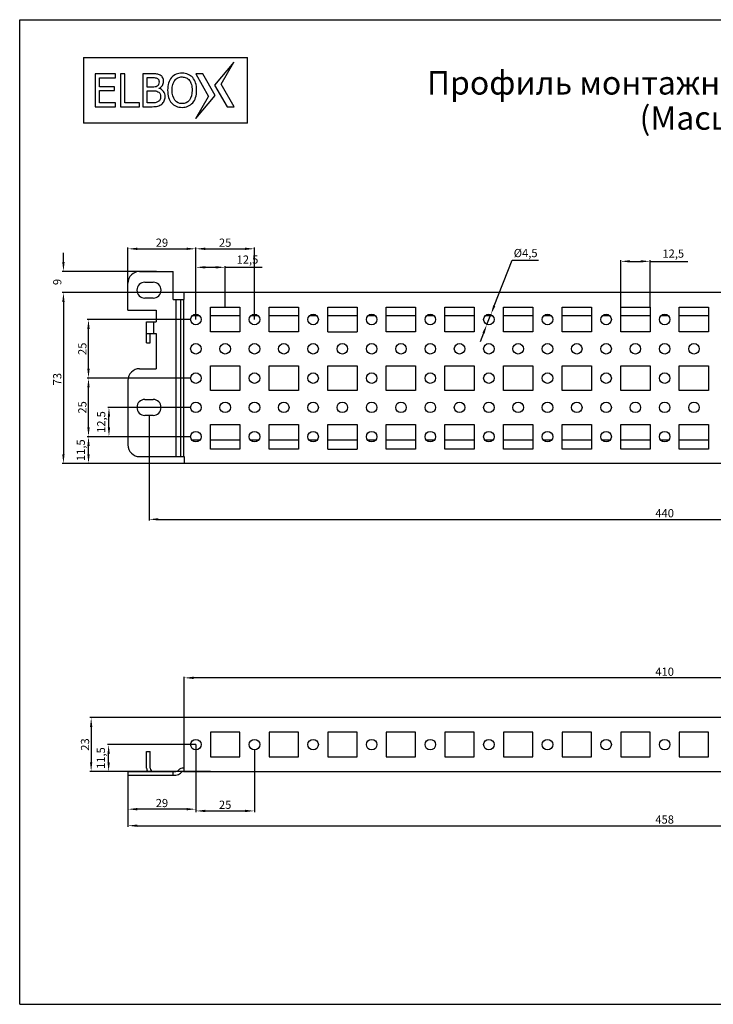
# Model space of a CAD drawing. Units: millimetres. Extents: x 0 to 594, y 0 to 420.
# Drawn here: x 0 to 296, y 0 to 420 of the extents above; entities that cross this region are included whole.
import ezdxf

# ---------------------------------------------------------------- set-up
doc = ezdxf.new("R2010")
doc.units = ezdxf.units.MM
doc.header["$LTSCALE"] = 32.67
doc.header["$PDMODE"] = 3
doc.header["$PDSIZE"] = 1
doc.layers.get('0').update_dxf_attribs({"linetype": 'CONTINUOUS'})
doc.layers.get('Defpoints').update_dxf_attribs({"linetype": 'CONTINUOUS'})
doc.layers.add('02___PRT_ALL_AXES', color=7, linetype='CONTINUOUS')
doc.styles.get("Standard").update_dxf_attribs({"font": 'gost.ttf'})
doc.dimstyles.new('DIMSTYLE_1', dxfattribs={"dimtxt": 3.5, "dimasz": 4, "dimexe": 0.5, "dimexo": 0, "dimgap": 0.875, "dimtad": 1, "dimdec": 3, "dimtxsty": 'STANDARD', "dimblk": '_FILLED', "dimblk1": '_FILLED', "dimblk2": '_FILLED', "dimcen": 0.09, "dimadec": 0, "dimazin": 0, "dimtp": 0.3, "dimtm": 0.3, "dimtfac": 1, "dimtdec": 3, "dimtofl": 0, "dimtmove": 0, "dimatfit": 3, "dimldrblk": '_FILLED', "dimfxl": 1, "dimtolj": 1, "dimarcsym": 0})
doc.dimstyles.new('DIMSTYLE_2', dxfattribs={"dimtxt": 3.5, "dimasz": 4, "dimexe": 0.5, "dimexo": 0, "dimgap": 0.875, "dimtad": 1, "dimdec": 3, "dimtxsty": 'STANDARD', "dimblk": '_FILLED', "dimblk1": '_FILLED', "dimblk2": '_FILLED', "dimcen": 0.09, "dimadec": 0, "dimazin": 0, "dimtp": 0.2, "dimtm": 0.2, "dimtfac": 1, "dimtdec": 3, "dimtofl": 0, "dimtmove": 0, "dimatfit": 3, "dimldrblk": '_FILLED', "dimfxl": 1, "dimtolj": 1, "dimarcsym": 0})
doc.dimstyles.new('DIMSTYLE_4', dxfattribs={"dimtxt": 3.5, "dimasz": 4, "dimexe": 0.5, "dimexo": 0, "dimgap": 0.875, "dimtad": 1, "dimdec": 3, "dimtxsty": 'STANDARD', "dimblk": '_FILLED', "dimblk1": '_FILLED', "dimblk2": '_FILLED', "dimcen": 0.09, "dimadec": 0, "dimazin": 0, "dimtp": 0.8, "dimtm": 0.8, "dimtfac": 1, "dimtdec": 3, "dimtofl": 0, "dimtmove": 0, "dimatfit": 3, "dimldrblk": '_FILLED', "dimfxl": 1, "dimtolj": 1, "dimarcsym": 0})
doc.dimstyles.new('DIMSTYLE_5', dxfattribs={"dimtxt": 3.5, "dimasz": 4, "dimexe": 0.5, "dimexo": 0, "dimtad": 1, "dimdec": 3, "dimtxsty": 'STANDARD', "dimblk": '_FILLED', "dimblk1": '_FILLED', "dimblk2": '_FILLED', "dimcen": 0.09, "dimadec": 0, "dimazin": 0, "dimtp": 0.1, "dimtm": 0.1, "dimtfac": 1, "dimtdec": 3, "dimtmove": 0, "dimatfit": 2, "dimldrblk": '_FILLED', "dimfxl": 1, "dimtolj": 1, "dimarcsym": 0})

# ---------------------------------------------------------------- blocks, each defined once
blk = doc.blocks.new('_FILLED')
at = {"color": 0, "linetype": 'ByBlock'}
blk.add_solid([(0, 0), (-1, 0.125), (-1, -0.125)], dxfattribs=at)
blk = doc.blocks.new('*D1')
at = {"color": 0, "linetype": 'Continuous', "lineweight": -2}
for p, q in [((70.17, 303.62), (18.16, 303.62)), ((18.66, 299.62), (18.66, 234.62)), ((131.42, 230.62), (18.16, 230.62))]:
    blk.add_line(p, q, dxfattribs=at)
at = {"layer": 'Defpoints', "color": 0, "linetype": 'Continuous'}
for p in [(70.17, 303.62), (18.66, 230.62), (131.42, 230.62)]:
    blk.add_point(p, dxfattribs=at)
at = {"color": 0, "linetype": 'Continuous', "lineweight": -2, "xscale": 4, "yscale": 4, "zscale": 4}
for p, rotation in [((18.66, 303.62), 90), ((18.66, 230.62), 270)]:
    blk.add_blockref('_FILLED', p, dxfattribs=dict(at, rotation=rotation))
at = {"color": 0, "linetype": 'Continuous', "insert": (14.28, 266.65), "char_height": 3.5, "attachment_point": 2, "rotation": 90}
blk.add_mtext('\\A1;73', dxfattribs=at)
blk = doc.blocks.new('*D2')
at = {"color": 0, "linetype": 'Continuous', "lineweight": -2}
for p, q in [((70.17, 122.28), (29.99, 122.28)), ((30.49, 118.28), (30.49, 103.28)), ((70.17, 99.28), (29.99, 99.28))]:
    blk.add_line(p, q, dxfattribs=at)
at = {"layer": 'Defpoints', "color": 0, "linetype": 'Continuous'}
for p in [(70.17, 122.28), (30.49, 99.28), (70.17, 99.28)]:
    blk.add_point(p, dxfattribs=at)
at = {"color": 0, "linetype": 'Continuous', "lineweight": -2, "xscale": 4, "yscale": 4, "zscale": 4}
for p, rotation in [((30.49, 122.28), 90), ((30.49, 99.28), 270)]:
    blk.add_blockref('_FILLED', p, dxfattribs=dict(at, rotation=rotation))
at = {"color": 0, "linetype": 'Continuous', "insert": (26.12, 110.81), "char_height": 3.5, "attachment_point": 2, "rotation": 90}
blk.add_mtext('\\A1;23', dxfattribs=at)
blk = doc.blocks.new('*D6')
at = {"color": 0, "linetype": 'Continuous', "lineweight": -2}
for p, q in [((70.17, 119.28), (70.17, 139.75)), ((476.17, 139.25), (74.17, 139.25)), ((480.17, 119.28), (480.17, 139.75))]:
    blk.add_line(p, q, dxfattribs=at)
at = {"layer": 'Defpoints', "color": 0, "linetype": 'Continuous'}
for p in [(70.17, 139.25), (70.17, 119.28), (480.17, 119.28)]:
    blk.add_point(p, dxfattribs=at)
at = {"color": 0, "linetype": 'Continuous', "lineweight": -2, "xscale": 4, "yscale": 4, "zscale": 4, "rotation": 180}
blk.add_blockref('_FILLED', (70.17, 139.25), dxfattribs=at)
at = {"color": 0, "linetype": 'Continuous', "lineweight": -2, "xscale": 4, "yscale": 4, "zscale": 4}
blk.add_blockref('_FILLED', (480.17, 139.25), dxfattribs=at)
at = {"color": 0, "linetype": 'Continuous', "insert": (275.16, 143.62), "char_height": 3.5, "attachment_point": 2}
blk.add_mtext('\\A1;410', dxfattribs=at)
blk = doc.blocks.new('*D7')
at = {"color": 0, "linetype": 'Continuous', "lineweight": -2}
for p, q in [((46.17, 97.78), (46.17, 75.69)), ((504.17, 97.78), (504.17, 75.69)), ((50.17, 76.19), (500.17, 76.19))]:
    blk.add_line(p, q, dxfattribs=at)
at = {"layer": 'Defpoints', "color": 0, "linetype": 'Continuous'}
for p in [(46.17, 97.78), (504.17, 97.78), (504.17, 76.19)]:
    blk.add_point(p, dxfattribs=at)
at = {"color": 0, "linetype": 'Continuous', "lineweight": -2, "xscale": 4, "yscale": 4, "zscale": 4, "rotation": 180}
blk.add_blockref('_FILLED', (46.17, 76.19), dxfattribs=at)
at = {"color": 0, "linetype": 'Continuous', "lineweight": -2, "xscale": 4, "yscale": 4, "zscale": 4}
blk.add_blockref('_FILLED', (504.17, 76.19), dxfattribs=at)
at = {"color": 0, "linetype": 'Continuous', "insert": (275.17, 80.57), "char_height": 3.5, "attachment_point": 2}
blk.add_mtext('\\A1;458', dxfattribs=at)
blk = doc.blocks.new('*D9')
at = {"color": 0, "linetype": 'Continuous', "lineweight": -2}
for p, q in [((75.17, 110.78), (75.17, 82.73)), ((46.17, 97.78), (46.17, 82.73)), ((71.17, 83.23), (50.17, 83.23))]:
    blk.add_line(p, q, dxfattribs=at)
at = {"layer": 'Defpoints', "color": 0, "linetype": 'Continuous'}
for p in [(75.17, 110.78), (46.17, 97.78), (46.17, 83.23)]:
    blk.add_point(p, dxfattribs=at)
at = {"color": 0, "linetype": 'Continuous', "lineweight": -2, "xscale": 4, "yscale": 4, "zscale": 4, "rotation": 180}
blk.add_blockref('_FILLED', (46.17, 83.23), dxfattribs=at)
at = {"color": 0, "linetype": 'Continuous', "lineweight": -2, "xscale": 4, "yscale": 4, "zscale": 4}
blk.add_blockref('_FILLED', (75.17, 83.23), dxfattribs=at)
at = {"color": 0, "linetype": 'Continuous', "insert": (60.68, 87.6), "char_height": 3.5, "attachment_point": 2}
blk.add_mtext('\\A1;29', dxfattribs=at)
blk = doc.blocks.new('*D10')
at = {"color": 0, "linetype": 'Continuous', "lineweight": -2}
for p, q in [((75.17, 108.53), (75.17, 81.99)), ((100.17, 108.53), (100.17, 81.99)), ((79.17, 82.49), (96.17, 82.49))]:
    blk.add_line(p, q, dxfattribs=at)
at = {"layer": 'Defpoints', "color": 0, "linetype": 'Continuous'}
for p in [(75.17, 108.53), (100.17, 108.53), (100.17, 82.49)]:
    blk.add_point(p, dxfattribs=at)
at = {"color": 0, "linetype": 'Continuous', "lineweight": -2, "xscale": 4, "yscale": 4, "zscale": 4, "rotation": 180}
blk.add_blockref('_FILLED', (75.17, 82.49), dxfattribs=at)
at = {"color": 0, "linetype": 'Continuous', "lineweight": -2, "xscale": 4, "yscale": 4, "zscale": 4}
blk.add_blockref('_FILLED', (100.17, 82.49), dxfattribs=at)
at = {"color": 0, "linetype": 'Continuous', "insert": (87.66, 86.87), "char_height": 3.5, "attachment_point": 2}
blk.add_mtext('\\A1;25', dxfattribs=at)
blk = doc.blocks.new('*D11')
at = {"color": 0, "linetype": 'Continuous', "lineweight": -2}
for p, q in [((75.17, 110.78), (37.44, 110.78)), ((37.94, 103.28), (37.94, 106.78)), ((81.42, 99.28), (37.44, 99.28))]:
    blk.add_line(p, q, dxfattribs=at)
at = {"layer": 'Defpoints', "color": 0, "linetype": 'Continuous'}
for p in [(37.94, 110.78), (75.17, 110.78), (81.42, 99.28)]:
    blk.add_point(p, dxfattribs=at)
at = {"color": 0, "linetype": 'Continuous', "lineweight": -2, "xscale": 4, "yscale": 4, "zscale": 4}
for p, rotation in [((37.94, 110.78), 90), ((37.94, 99.28), 270)]:
    blk.add_blockref('_FILLED', p, dxfattribs=dict(at, rotation=rotation))
at = {"color": 0, "linetype": 'Continuous', "insert": (32.9, 105.02), "char_height": 3.5, "attachment_point": 2, "rotation": 90}
blk.add_mtext('\\A1;11,5', dxfattribs=at)
blk = doc.blocks.new('*D12')
at = {"color": 0, "linetype": 'Continuous', "lineweight": -2}
for p, q in [((55.17, 251.22), (55.17, 206.37)), ((495.17, 251.22), (495.17, 206.37)), ((59.17, 206.87), (491.17, 206.87))]:
    blk.add_line(p, q, dxfattribs=at)
at = {"layer": 'Defpoints', "color": 0, "linetype": 'Continuous'}
for p in [(55.17, 251.22), (495.17, 251.22), (495.17, 206.87)]:
    blk.add_point(p, dxfattribs=at)
at = {"color": 0, "linetype": 'Continuous', "lineweight": -2, "xscale": 4, "yscale": 4, "zscale": 4, "rotation": 180}
blk.add_blockref('_FILLED', (55.17, 206.87), dxfattribs=at)
at = {"color": 0, "linetype": 'Continuous', "lineweight": -2, "xscale": 4, "yscale": 4, "zscale": 4}
blk.add_blockref('_FILLED', (495.17, 206.87), dxfattribs=at)
at = {"color": 0, "linetype": 'Continuous', "insert": (275.16, 211.24), "char_height": 3.5, "attachment_point": 2}
blk.add_mtext('\\A1;440', dxfattribs=at)
blk = doc.blocks.new('*D13')
at = {"color": 0, "linetype": 'Continuous', "lineweight": -2}
for p, q in [((18.66, 316.62), (18.66, 320.62)), ((58.33, 312.62), (18.16, 312.62)), ((275.17, 303.62), (18.16, 303.62)), ((18.66, 299.62), (18.66, 295.62))]:
    blk.add_line(p, q, dxfattribs=at)
at = {"layer": 'Defpoints', "color": 0, "linetype": 'Continuous'}
for p in [(58.33, 312.62), (18.66, 303.62), (275.17, 303.62)]:
    blk.add_point(p, dxfattribs=at)
at = {"color": 0, "linetype": 'Continuous', "lineweight": -2, "xscale": 4, "yscale": 4, "zscale": 4}
for p, rotation in [((18.66, 312.62), 270), ((18.66, 303.62), 90)]:
    blk.add_blockref('_FILLED', p, dxfattribs=dict(at, rotation=rotation))
at = {"color": 0, "linetype": 'Continuous', "insert": (14.28, 308.12), "char_height": 3.5, "attachment_point": 2, "rotation": 90}
blk.add_mtext('\\A1;9', dxfattribs=at)
blk = doc.blocks.new('*D19')
at = {"color": 0, "linetype": 'Continuous', "lineweight": -2}
for p, q in [((72.92, 242.12), (28.85, 242.12)), ((29.35, 234.62), (29.35, 238.12)), ((70.17, 230.62), (28.85, 230.62))]:
    blk.add_line(p, q, dxfattribs=at)
at = {"layer": 'Defpoints', "color": 0, "linetype": 'Continuous'}
for p in [(29.35, 242.12), (72.92, 242.12), (70.17, 230.62)]:
    blk.add_point(p, dxfattribs=at)
at = {"color": 0, "linetype": 'Continuous', "lineweight": -2, "xscale": 4, "yscale": 4, "zscale": 4}
for p, rotation in [((29.35, 242.12), 90), ((29.35, 230.62), 270)]:
    blk.add_blockref('_FILLED', p, dxfattribs=dict(at, rotation=rotation))
at = {"color": 0, "linetype": 'Continuous', "insert": (24.31, 236.36), "char_height": 3.5, "attachment_point": 2, "rotation": 90}
blk.add_mtext('\\A1;11,5', dxfattribs=at)
blk = doc.blocks.new('*D20')
at = {"color": 0, "linetype": 'Continuous', "lineweight": -2}
for p, q in [((72.92, 267.12), (28.85, 267.12)), ((29.35, 246.12), (29.35, 263.12)), ((72.92, 242.12), (28.85, 242.12))]:
    blk.add_line(p, q, dxfattribs=at)
at = {"layer": 'Defpoints', "color": 0, "linetype": 'Continuous'}
for p in [(29.35, 267.12), (72.92, 267.12), (72.92, 242.12)]:
    blk.add_point(p, dxfattribs=at)
at = {"color": 0, "linetype": 'Continuous', "lineweight": -2, "xscale": 4, "yscale": 4, "zscale": 4}
for p, rotation in [((29.35, 267.12), 90), ((29.35, 242.12), 270)]:
    blk.add_blockref('_FILLED', p, dxfattribs=dict(at, rotation=rotation))
at = {"color": 0, "linetype": 'Continuous', "insert": (24.97, 254.62), "char_height": 3.5, "attachment_point": 2, "rotation": 90}
blk.add_mtext('\\A1;25', dxfattribs=at)
blk = doc.blocks.new('*D21')
at = {"color": 0, "linetype": 'Continuous', "lineweight": -2}
for p, q in [((72.92, 292.12), (28.85, 292.12)), ((29.35, 271.12), (29.35, 288.12)), ((72.92, 267.12), (28.85, 267.12))]:
    blk.add_line(p, q, dxfattribs=at)
at = {"layer": 'Defpoints', "color": 0, "linetype": 'Continuous'}
for p in [(29.35, 292.12), (72.92, 292.12), (72.92, 267.12)]:
    blk.add_point(p, dxfattribs=at)
at = {"color": 0, "linetype": 'Continuous', "lineweight": -2, "xscale": 4, "yscale": 4, "zscale": 4}
for p, rotation in [((29.35, 292.12), 90), ((29.35, 267.12), 270)]:
    blk.add_blockref('_FILLED', p, dxfattribs=dict(at, rotation=rotation))
at = {"color": 0, "linetype": 'Continuous', "insert": (24.97, 279.62), "char_height": 3.5, "attachment_point": 2, "rotation": 90}
blk.add_mtext('\\A1;25', dxfattribs=at)
blk = doc.blocks.new('*D22')
at = {"color": 0, "linetype": 'Continuous', "lineweight": -2}
for p, q in [((72.92, 254.62), (37.58, 254.62)), ((38.08, 246.12), (38.08, 250.62)), ((72.92, 242.12), (37.58, 242.12))]:
    blk.add_line(p, q, dxfattribs=at)
at = {"layer": 'Defpoints', "color": 0, "linetype": 'Continuous'}
for p in [(38.08, 254.62), (72.92, 254.62), (72.92, 242.12)]:
    blk.add_point(p, dxfattribs=at)
at = {"color": 0, "linetype": 'Continuous', "lineweight": -2, "xscale": 4, "yscale": 4, "zscale": 4}
for p, rotation in [((38.08, 254.62), 90), ((38.08, 242.12), 270)]:
    blk.add_blockref('_FILLED', p, dxfattribs=dict(at, rotation=rotation))
at = {"color": 0, "linetype": 'Continuous', "insert": (33.04, 248.37), "char_height": 3.5, "attachment_point": 2, "rotation": 90}
blk.add_mtext('\\A1;12,5', dxfattribs=at)
blk = doc.blocks.new('*D23')
at = {"color": 0, "linetype": 'Continuous', "lineweight": -2}
for p, q in [((46.17, 307.62), (46.17, 322.76)), ((50.17, 322.26), (71.17, 322.26)), ((75.17, 292.12), (75.17, 322.76))]:
    blk.add_line(p, q, dxfattribs=at)
at = {"layer": 'Defpoints', "color": 0, "linetype": 'Continuous'}
for p in [(75.17, 322.26), (46.17, 307.62), (75.17, 292.12)]:
    blk.add_point(p, dxfattribs=at)
at = {"color": 0, "linetype": 'Continuous', "lineweight": -2, "xscale": 4, "yscale": 4, "zscale": 4, "rotation": 180}
blk.add_blockref('_FILLED', (46.17, 322.26), dxfattribs=at)
at = {"color": 0, "linetype": 'Continuous', "lineweight": -2, "xscale": 4, "yscale": 4, "zscale": 4}
blk.add_blockref('_FILLED', (75.17, 322.26), dxfattribs=at)
at = {"color": 0, "linetype": 'Continuous', "insert": (60.68, 326.63), "char_height": 3.5, "attachment_point": 2}
blk.add_mtext('\\A1;29', dxfattribs=at)
blk = doc.blocks.new('*D24')
at = {"color": 0, "linetype": 'Continuous', "lineweight": -2}
for p, q in [((75.17, 292.12), (75.17, 322.76)), ((79.17, 322.26), (96.17, 322.26)), ((100.17, 292.12), (100.17, 322.76))]:
    blk.add_line(p, q, dxfattribs=at)
at = {"layer": 'Defpoints', "color": 0, "linetype": 'Continuous'}
for p in [(100.17, 322.26), (75.17, 292.12), (100.17, 292.12)]:
    blk.add_point(p, dxfattribs=at)
at = {"color": 0, "linetype": 'Continuous', "lineweight": -2, "xscale": 4, "yscale": 4, "zscale": 4, "rotation": 180}
blk.add_blockref('_FILLED', (75.17, 322.26), dxfattribs=at)
at = {"color": 0, "linetype": 'Continuous', "lineweight": -2, "xscale": 4, "yscale": 4, "zscale": 4}
blk.add_blockref('_FILLED', (100.17, 322.26), dxfattribs=at)
at = {"color": 0, "linetype": 'Continuous', "insert": (87.66, 326.63), "char_height": 3.5, "attachment_point": 2}
blk.add_mtext('\\A1;25', dxfattribs=at)
blk = doc.blocks.new('*D25')
at = {"color": 0, "linetype": 'Continuous', "lineweight": -2}
for p, q in [((75.17, 292.12), (75.17, 314.88)), ((79.17, 314.38), (83.67, 314.38)), ((87.67, 297.37), (87.67, 314.88)), ((87.67, 314.38), (103.42, 314.38))]:
    blk.add_line(p, q, dxfattribs=at)
at = {"layer": 'Defpoints', "color": 0, "linetype": 'Continuous'}
for p in [(87.67, 314.38), (87.67, 297.37), (75.17, 292.12)]:
    blk.add_point(p, dxfattribs=at)
at = {"color": 0, "linetype": 'Continuous', "lineweight": -2, "xscale": 4, "yscale": 4, "zscale": 4, "rotation": 180}
blk.add_blockref('_FILLED', (75.17, 314.38), dxfattribs=at)
at = {"color": 0, "linetype": 'Continuous', "lineweight": -2, "xscale": 4, "yscale": 4, "zscale": 4}
blk.add_blockref('_FILLED', (87.67, 314.38), dxfattribs=at)
at = {"color": 0, "linetype": 'Continuous', "insert": (92.54, 319.42), "char_height": 3.5, "attachment_point": 1}
blk.add_mtext('\\A1;12,5', dxfattribs=at)
blk = doc.blocks.new('*D26')
at = {"color": 0, "linetype": 'Continuous', "lineweight": -2}
for p, q in [((202.46, 297.94), (210.14, 317.42)), ((210.14, 317.42), (221.27, 317.42)), ((199.34, 290.03), (200.99, 294.22)), ((197.88, 286.31), (196.41, 282.59))]:
    blk.add_line(p, q, dxfattribs=at)
at = {"layer": 'Defpoints', "color": 0, "linetype": 'Continuous'}
for p in [(200.99, 294.22), (199.34, 290.03)]:
    blk.add_point(p, dxfattribs=at)
at = {"color": 0, "linetype": 'Continuous', "lineweight": -2, "xscale": 4, "yscale": 4, "zscale": 4}
for p, rotation in [((200.99, 294.22), 248.4827709442724), ((199.34, 290.03), 68.48277094427237)]:
    blk.add_blockref('_FILLED', p, dxfattribs=dict(at, rotation=rotation))
at = {"color": 0, "linetype": 'Continuous', "insert": (210.77, 322.21), "char_height": 3.5, "attachment_point": 1}
blk.add_mtext('\\A1;%%c4,5', dxfattribs=at)
blk = doc.blocks.new('*D27')
at = {"color": 0, "linetype": 'Continuous', "lineweight": -2}
for p, q in [((256.42, 297.37), (256.42, 317.42)), ((260.42, 316.92), (264.92, 316.92)), ((268.92, 297.37), (268.92, 317.42)), ((268.92, 316.92), (285.07, 316.92))]:
    blk.add_line(p, q, dxfattribs=at)
at = {"layer": 'Defpoints', "color": 0, "linetype": 'Continuous'}
for p in [(256.42, 316.92), (256.42, 297.37), (268.92, 297.37)]:
    blk.add_point(p, dxfattribs=at)
at = {"color": 0, "linetype": 'Continuous', "lineweight": -2, "xscale": 4, "yscale": 4, "zscale": 4, "rotation": 180}
blk.add_blockref('_FILLED', (256.42, 316.92), dxfattribs=at)
at = {"color": 0, "linetype": 'Continuous', "lineweight": -2, "xscale": 4, "yscale": 4, "zscale": 4}
blk.add_blockref('_FILLED', (268.92, 316.92), dxfattribs=at)
at = {"color": 0, "linetype": 'Continuous', "insert": (274.19, 321.97), "char_height": 3.5, "attachment_point": 1}
blk.add_mtext('\\A1;12,5', dxfattribs=at)

msp = doc.modelspace()

# ---------------------------------------------------------------- linework, layer by layer
at = {"color": 7, "linetype": 'Continuous'}
for p, q in [((0, 0), (0, 420)), ((0, 420), (594, 420)), ((27.1769, 403.8939), (27.1769, 375.8939)), ((27.1769, 403.8939), (97.1769, 403.8939)), ((97.1769, 375.8939), (97.1769, 403.8939)), ((91.3777, 401.8939), (83.1519, 392.1163)), ((85.9345, 392.4939), (91.3777, 401.8939)), ((32.1769, 396.8939), (32.1769, 382.8939)), ((40.9304, 396.8939), (32.1769, 396.8939)), ((34.0386, 391.4029), (34.0386, 395.2391)), ((34.0386, 395.2391), (40.9304, 395.2391)), ((40.9304, 395.2391), (40.9304, 396.8939)), ((42.9801, 396.8939), (42.9801, 382.8939)), ((44.8418, 396.8939), (42.9801, 396.8939)), ((44.8418, 384.5487), (44.8418, 396.8939)), ((52.5611, 396.8939), (52.5611, 382.8939)), ((56.275, 396.8939), (52.5611, 396.8939)), ((54.4227, 391.2055), (54.4227, 395.3049)), ((54.4227, 395.3049), (56.2092, 395.3049)), ((78.094, 396.8939), (75.094, 396.8939)), ((75.094, 396.8939), (80.6201, 387.2939)), ((83.4027, 387.6715), (78.094, 396.8939)), ((40.4603, 391.4029), (34.0386, 391.4029)), ((40.4603, 389.7481), (40.4603, 391.4029)), ((56.5382, 391.2055), (54.4227, 391.2055)), ((59.4341, 390.6696), (59.4341, 390.7448)), ((83.1519, 392.1163), (88.4606, 382.8939)), ((91.4606, 382.8939), (85.9345, 392.4939)), ((34.0386, 384.5487), (34.0386, 389.7481)), ((34.0386, 389.7481), (40.4603, 389.7481)), ((54.4227, 384.4829), (54.4227, 389.6541)), ((54.4227, 389.6541), (56.5382, 389.6541)), ((75.1769, 377.8939), (83.4027, 387.6715)), ((75.1769, 377.8939), (80.6201, 387.2939)), ((32.1769, 382.8939), (40.9304, 382.8939)), ((40.9304, 384.5487), (34.0386, 384.5487)), ((40.9304, 382.8939), (40.9304, 384.5487)), ((42.9801, 382.8939), (51.0943, 382.8939)), ((51.0943, 384.5487), (44.8418, 384.5487)), ((51.0943, 382.8939), (51.0943, 384.5487)), ((52.5611, 382.8939), (56.5758, 382.8939)), ((55.9365, 384.4829), (54.4227, 384.4829)), ((88.4606, 382.8939), (91.4606, 382.8939)), ((97.1769, 375.8939), (27.1769, 375.8939)), ((51.1694, 312.6219), (65.484, 312.6219)), ((65.484, 300.6219), (65.484, 312.6219)), ((46.1694, 296.1219), (46.1694, 307.6219)), ((53.4194, 308.0219), (56.9194, 308.0219)), ((70.1694, 300.6219), (70.1694, 303.6219)), ((480.1694, 303.6219), (70.1694, 303.6219)), ((56.9194, 301.2219), (53.4194, 301.2219)), ((65.484, 300.6219), (70.1694, 300.6219)), ((66.5481, 300.6219), (66.5481, 233.6219)), ((68.6694, 300.6219), (68.6694, 233.6219)), ((69.9121, 300.6219), (69.9121, 233.6219)), ((46.1694, 296.1219), (58.1694, 296.1219)), ((58.1694, 296.1219), (58.1694, 291.1219)), ((54.1694, 282.1219), (54.1694, 291.1219)), ((54.1694, 291.1219), (58.1694, 291.1219)), ((57.1694, 286.1219), (57.1694, 291.1219)), ((76.8417, 293.6219), (73.4971, 293.6219)), ((93.9194, 293.6219), (81.4194, 293.6219)), ((101.8417, 293.6219), (98.4971, 293.6219)), ((118.9194, 293.6219), (106.4194, 293.6219)), ((126.8417, 293.6219), (123.4971, 293.6219)), ((143.9194, 293.6219), (131.4194, 293.6219)), ((151.8417, 293.6219), (148.4971, 293.6219)), ((168.9194, 293.6219), (156.4194, 293.6219)), ((176.8417, 293.6219), (173.4971, 293.6219)), ((193.9194, 293.6219), (181.4194, 293.6219)), ((201.8417, 293.6219), (198.4971, 293.6219)), ((218.9194, 293.6219), (206.4194, 293.6219)), ((226.8417, 293.6219), (223.4971, 293.6219)), ((243.9194, 293.6219), (231.4194, 293.6219)), ((251.8417, 293.6219), (248.4971, 293.6219)), ((268.9194, 293.6219), (256.4194, 293.6219)), ((276.8417, 293.6219), (273.4971, 293.6219)), ((293.9194, 293.6219), (281.4194, 293.6219)), ((54.1694, 286.1219), (58.1694, 286.1219)), ((55.6694, 282.1219), (55.6694, 286.1219)), ((58.1694, 286.1219), (58.1694, 271.1219)), ((54.1694, 282.1219), (55.6694, 282.1219)), ((51.1694, 271.1219), (58.1694, 271.1219)), ((46.1694, 266.1219), (46.1694, 238.6219)), ((53.4194, 258.0219), (56.9194, 258.0219)), ((56.9194, 251.2219), (53.4194, 251.2219)), ((76.8417, 240.6219), (73.4971, 240.6219)), ((93.9194, 240.6219), (81.4194, 240.6219)), ((101.8417, 240.6219), (98.4971, 240.6219)), ((118.9194, 240.6219), (106.4194, 240.6219)), ((126.8417, 240.6219), (123.4971, 240.6219)), ((143.9194, 240.6219), (131.4194, 240.6219)), ((151.8417, 240.6219), (148.4971, 240.6219)), ((168.9194, 240.6219), (156.4194, 240.6219)), ((176.8417, 240.6219), (173.4971, 240.6219)), ((193.9194, 240.6219), (181.4194, 240.6219)), ((201.8417, 240.6219), (198.4971, 240.6219)), ((218.9194, 240.6219), (206.4194, 240.6219)), ((226.8417, 240.6219), (223.4971, 240.6219)), ((243.9194, 240.6219), (231.4194, 240.6219)), ((251.8417, 240.6219), (248.4971, 240.6219)), ((268.9194, 240.6219), (256.4194, 240.6219)), ((276.8417, 240.6219), (273.4971, 240.6219)), ((293.9194, 240.6219), (281.4194, 240.6219)), ((51.1694, 233.6219), (70.1694, 233.6219)), ((70.1694, 233.6219), (70.1694, 230.6219)), ((480.1694, 230.6219), (70.1694, 230.6219)), ((70.1694, 99.2759), (70.1694, 122.2759)), ((480.1694, 122.2759), (70.1694, 122.2759)), ((131.4194, 116.0259), (131.4194, 105.5259)), ((143.9194, 116.0259), (131.4194, 116.0259)), ((143.9194, 105.5259), (143.9194, 116.0259)), ((54.1694, 100.7759), (54.1694, 107.7759)), ((54.1694, 107.7759), (55.6694, 107.7759)), ((55.6694, 100.7759), (55.6694, 107.7759)), ((131.4194, 105.5259), (143.9194, 105.5259)), ((46.1694, 99.2759), (46.1694, 97.7759)), ((46.1694, 99.2759), (66.5481, 99.2759)), ((46.1694, 97.7759), (66.5481, 97.7759)), ((65.484, 97.7759), (65.484, 99.2759)), ((67.7908, 99.8972), (67.6088, 99.7152)), ((68.8514, 98.8366), (68.6694, 98.6546)), ((69.9121, 100.7759), (70.1694, 100.7759)), ((69.9121, 99.2759), (480.4268, 99.2759)), ((0, 0), (594, 0))]:
    msp.add_line(p, q, dxfattribs=at)
msp.add_circle((125.1694, 110.7759), 2.25, dxfattribs=at)
for centre, radius, start, end in [((51.1694, 307.6219), 5, 90, 180), ((53.4194, 304.6219), 3.4, 90, 270), ((56.9194, 304.6219), 3.4, 270, 90), ((51.1694, 266.1219), 5, 90, 180), ((53.4194, 254.6219), 3.4, 90, 270), ((56.9194, 254.6219), 3.4, 270, 90), ((51.1694, 238.6219), 5, 180, 270), ((57.1694, 100.7759), 3, 180, 210), ((57.1694, 100.7759), 1.5, 180, 270), ((66.5481, 100.7759), 1.5, 270, 315), ((66.5481, 100.7759), 3, 270, 315), ((69.9121, 97.7759), 3, 90, 135), ((69.9121, 97.7759), 1.5, 90, 135)]:
    msp.add_arc(centre, radius, start, end, dxfattribs=at)
for points in [[(56.2092, 395.3049), (56.8579, 395.3049), (57.3656, 395.2861), (57.7417, 395.248)], [(58.5127, 396.7905), (58.0144, 396.8563), (57.2716, 396.8939), (56.275, 396.8939)], [(57.7417, 395.248), (58.1084, 395.2109), (58.4469, 395.1074), (58.7446, 394.9329)], [(59.9496, 396.3267), (59.4906, 396.5742), (59.011, 396.7246), (58.5127, 396.7905)], [(58.7446, 394.9329), (58.9922, 394.7878), (59.1803, 394.5903), (59.2931, 394.3459)], [(61.0477, 395.2653), (60.8163, 395.6998), (60.4496, 396.0571), (59.9496, 396.3267)], [(61.3992, 393.7347), (61.3992, 394.3177), (61.277, 394.8348), (61.0477, 395.2653)], [(64.7954, 395.2844), (64.2481, 394.6467), (63.8344, 393.8757), (63.5443, 392.9915)], [(66.7397, 396.6964), (65.9781, 396.3768), (65.3294, 395.9066), (64.7954, 395.2844)], [(66.195, 394.1291), (66.5799, 394.6185), (67.0218, 394.9852), (67.5295, 395.2203)], [(69.2971, 397.1854), (68.3569, 397.1854), (67.5013, 397.0161), (66.7397, 396.6964)], [(67.5295, 395.2203), (68.0372, 395.4553), (68.6296, 395.5776), (69.3065, 395.5776)], [(71.8709, 396.6814), (71.1024, 397.0161), (70.2468, 397.1854), (69.2971, 397.1854)], [(69.3065, 395.5776), (69.9553, 395.5776), (70.5382, 395.4553), (71.0648, 395.2109)], [(71.0648, 395.2109), (71.5913, 394.9664), (72.0332, 394.6091), (72.4057, 394.1268)], [(73.8102, 395.2861), (73.2837, 395.8878), (72.6349, 396.3485), (71.8709, 396.6814)], [(75.0457, 392.9995), (74.7505, 393.904), (74.3368, 394.6655), (73.8102, 395.2861)], [(57.8262, 391.291), (57.5443, 391.2337), (57.1212, 391.2055), (56.5382, 391.2055)], [(58.6814, 391.6671), (58.3811, 391.4782), (58.099, 391.3465), (57.8262, 391.291)], [(59.2813, 392.3818), (59.1615, 392.0799), (58.964, 391.8449), (58.6814, 391.6671)], [(59.4623, 393.4715), (59.4623, 393.0389), (59.3965, 392.6723), (59.2813, 392.3818)], [(59.2931, 394.3459), (59.4059, 394.1014), (59.4623, 393.8099), (59.4623, 393.4715)], [(59.4341, 390.7448), (60.0453, 391.0363), (60.5248, 391.4406), (60.8749, 391.9656)], [(61.368, 389.4262), (60.9103, 390.0302), (60.2615, 390.4439), (59.4341, 390.6696)], [(60.8749, 391.9656), (61.2206, 392.4842), (61.3992, 393.0766), (61.3992, 393.7347)], [(63.5443, 392.9915), (63.2515, 392.0987), (63.1104, 391.0645), (63.1104, 389.8892)], [(65.0473, 389.8892), (65.0473, 390.7918), (65.1413, 391.6098), (65.34, 392.3334)], [(65.34, 392.3334), (65.5362, 393.0483), (65.8183, 393.6501), (66.195, 394.1291)], [(72.4057, 394.1268), (72.7666, 393.6595), (73.0486, 393.0672), (73.2511, 392.3514)], [(73.2511, 392.3514), (73.4529, 391.638), (73.5564, 390.8106), (73.5564, 389.8892)], [(75.4932, 389.8892), (75.4932, 391.0551), (75.3428, 392.0893), (75.0457, 392.9995)], [(56.5382, 389.6541), (57.1776, 389.6541), (57.6665, 389.6259), (58.0138, 389.5837)], [(58.0138, 389.5837), (58.3623, 389.5413), (58.682, 389.4379), (58.9797, 389.2816)], [(58.9797, 389.2816), (59.4341, 389.043), (59.7444, 388.7515), (59.8948, 388.413)], [(60.1205, 387.1155), (60.1205, 386.6172), (60.0359, 386.2129), (59.8724, 385.9046)], [(59.8948, 388.413), (60.0453, 388.0745), (60.1205, 387.642), (60.1205, 387.1155)], [(62.0574, 387.1907), (62.0574, 388.0839), (61.8223, 388.8267), (61.368, 389.4262)], [(61.6643, 385.3469), (61.9257, 385.8744), (62.0574, 386.495), (62.0574, 387.1907)], [(63.1104, 389.8892), (63.1104, 388.7421), (63.2515, 387.7079), (63.5373, 386.8035)], [(63.5373, 386.8035), (63.825, 385.8932), (64.2387, 385.1316), (64.7794, 384.5071)], [(66.2038, 385.6676), (65.4328, 386.6454), (65.0473, 388.0463), (65.0473, 389.8892)], [(73.5564, 389.8892), (73.5564, 388.0463), (73.1709, 386.6454), (72.3999, 385.6676)], [(73.8116, 384.5099), (74.3556, 385.1316), (74.7693, 385.8932), (75.0578, 386.8156)], [(75.0578, 386.8156), (75.3428, 387.7267), (75.4932, 388.7515), (75.4932, 389.8892)], [(57.864, 384.5957), (57.3938, 384.5205), (56.7451, 384.4829), (55.9365, 384.4829)], [(56.5758, 382.8939), (57.5255, 382.8939), (58.3059, 382.9785), (58.9076, 383.1477)], [(59.1035, 385.0774), (58.7478, 384.8308), (58.3341, 384.6709), (57.864, 384.5957)], [(58.9076, 383.1477), (59.5094, 383.317), (60.0735, 383.6179), (60.6023, 384.0286)], [(59.8724, 385.9046), (59.7068, 385.5923), (59.4529, 385.3197), (59.1035, 385.0774)], [(60.6023, 384.0286), (61.0419, 384.37), (61.3992, 384.8119), (61.6643, 385.3469)], [(64.7794, 384.5071), (65.3294, 383.8717), (65.9781, 383.4016), (66.739, 383.0802)], [(69.3065, 384.2102), (68.009, 384.2102), (66.9748, 384.6897), (66.2038, 385.6676)], [(66.739, 383.0802), (67.4919, 382.7623), (68.3475, 382.6024), (69.2971, 382.6024)], [(69.2971, 382.6024), (70.2092, 382.6024), (71.046, 382.7623), (71.8059, 383.0672)], [(72.3999, 385.6676), (71.6289, 384.6897), (70.6041, 384.2102), (69.3065, 384.2102)], [(71.8059, 383.0672), (72.5691, 383.3734), (73.2367, 383.8529), (73.8116, 384.5099)]]:
    msp.add_open_spline(points, degree=3, dxfattribs=at)
at = {"layer": '02___PRT_ALL_AXES', "color": 7, "linetype": 'Continuous'}
for p, q in [((81.4194, 286.8719), (81.4194, 297.3719)), ((81.4194, 297.3719), (93.9194, 297.3719)), ((93.9194, 297.3719), (93.9194, 286.8719)), ((106.4194, 286.8719), (106.4194, 297.3719)), ((106.4194, 297.3719), (118.9194, 297.3719)), ((118.9194, 297.3719), (118.9194, 286.8719)), ((131.4194, 286.8719), (131.4194, 297.3719)), ((131.4194, 297.3719), (143.9194, 297.3719)), ((143.9194, 297.3719), (143.9194, 286.8719)), ((156.4194, 286.8719), (156.4194, 297.3719)), ((156.4194, 297.3719), (168.9194, 297.3719)), ((168.9194, 297.3719), (168.9194, 286.8719)), ((181.4194, 286.8719), (181.4194, 297.3719)), ((181.4194, 297.3719), (193.9194, 297.3719)), ((193.9194, 297.3719), (193.9194, 286.8719)), ((206.4194, 286.8719), (206.4194, 297.3719)), ((206.4194, 297.3719), (218.9194, 297.3719)), ((218.9194, 297.3719), (218.9194, 286.8719)), ((231.4194, 286.8719), (231.4194, 297.3719)), ((231.4194, 297.3719), (243.9194, 297.3719)), ((243.9194, 297.3719), (243.9194, 286.8719)), ((256.4194, 286.8719), (256.4194, 297.3719)), ((256.4194, 297.3719), (268.9194, 297.3719)), ((268.9194, 297.3719), (268.9194, 286.8719)), ((281.4194, 286.8719), (281.4194, 297.3719)), ((281.4194, 297.3719), (293.9194, 297.3719)), ((293.9194, 297.3719), (293.9194, 286.8719)), ((93.9194, 286.8719), (81.4194, 286.8719)), ((118.9194, 286.8719), (106.4194, 286.8719)), ((131.4194, 286.8719), (143.9194, 286.8719)), ((168.9194, 286.8719), (156.4194, 286.8719)), ((193.9194, 286.8719), (181.4194, 286.8719)), ((218.9194, 286.8719), (206.4194, 286.8719)), ((243.9194, 286.8719), (231.4194, 286.8719)), ((268.9194, 286.8719), (256.4194, 286.8719)), ((293.9194, 286.8719), (281.4194, 286.8719)), ((81.4194, 261.8719), (81.4194, 272.3719)), ((81.4194, 272.3719), (93.9194, 272.3719)), ((93.9194, 272.3719), (93.9194, 261.8719)), ((106.4194, 261.8719), (106.4194, 272.3719)), ((106.4194, 272.3719), (118.9194, 272.3719)), ((118.9194, 272.3719), (118.9194, 261.8719)), ((131.4194, 261.8719), (131.4194, 272.3719)), ((131.4194, 272.3719), (143.9194, 272.3719)), ((143.9194, 272.3719), (143.9194, 261.8719)), ((156.4194, 261.8719), (156.4194, 272.3719)), ((156.4194, 272.3719), (168.9194, 272.3719)), ((168.9194, 272.3719), (168.9194, 261.8719)), ((181.4194, 261.8719), (181.4194, 272.3719)), ((181.4194, 272.3719), (193.9194, 272.3719)), ((193.9194, 272.3719), (193.9194, 261.8719)), ((206.4194, 261.8719), (206.4194, 272.3719)), ((206.4194, 272.3719), (218.9194, 272.3719)), ((218.9194, 272.3719), (218.9194, 261.8719)), ((231.4194, 261.8719), (231.4194, 272.3719)), ((231.4194, 272.3719), (243.9194, 272.3719)), ((243.9194, 272.3719), (243.9194, 261.8719)), ((256.4194, 261.8719), (256.4194, 272.3719)), ((256.4194, 272.3719), (268.9194, 272.3719)), ((268.9194, 272.3719), (268.9194, 261.8719)), ((281.4194, 272.3719), (293.9194, 272.3719)), ((281.4194, 261.8719), (281.4194, 272.3719)), ((293.9194, 272.3719), (293.9194, 261.8719)), ((93.9194, 261.8719), (81.4194, 261.8719)), ((118.9194, 261.8719), (106.4194, 261.8719)), ((143.9194, 261.8719), (131.4194, 261.8719)), ((168.9194, 261.8719), (156.4194, 261.8719)), ((193.9194, 261.8719), (181.4194, 261.8719)), ((218.9194, 261.8719), (206.4194, 261.8719)), ((243.9194, 261.8719), (231.4194, 261.8719)), ((268.9194, 261.8719), (256.4194, 261.8719)), ((293.9194, 261.8719), (281.4194, 261.8719)), ((81.4194, 236.8719), (81.4194, 247.3719)), ((81.4194, 247.3719), (93.9194, 247.3719)), ((93.9194, 247.3719), (93.9194, 236.8719)), ((106.4194, 236.8719), (106.4194, 247.3719)), ((106.4194, 247.3719), (118.9194, 247.3719)), ((118.9194, 247.3719), (118.9194, 236.8719)), ((131.4194, 236.8719), (131.4194, 247.3719)), ((131.4194, 247.3719), (143.9194, 247.3719)), ((143.9194, 247.3719), (143.9194, 236.8719)), ((156.4194, 236.8719), (156.4194, 247.3719)), ((156.4194, 247.3719), (168.9194, 247.3719)), ((168.9194, 247.3719), (168.9194, 236.8719)), ((181.4194, 236.8719), (181.4194, 247.3719)), ((181.4194, 247.3719), (193.9194, 247.3719)), ((193.9194, 247.3719), (193.9194, 236.8719)), ((206.4194, 236.8719), (206.4194, 247.3719)), ((206.4194, 247.3719), (218.9194, 247.3719)), ((218.9194, 247.3719), (218.9194, 236.8719)), ((231.4194, 236.8719), (231.4194, 247.3719)), ((231.4194, 247.3719), (243.9194, 247.3719)), ((243.9194, 247.3719), (243.9194, 236.8719)), ((256.4194, 236.8719), (256.4194, 247.3719)), ((256.4194, 247.3719), (268.9194, 247.3719)), ((268.9194, 247.3719), (268.9194, 236.8719)), ((281.4194, 247.3719), (293.9194, 247.3719)), ((281.4194, 236.8719), (281.4194, 247.3719)), ((293.9194, 247.3719), (293.9194, 236.8719)), ((93.9194, 236.8719), (81.4194, 236.8719)), ((118.9194, 236.8719), (106.4194, 236.8719)), ((131.4194, 236.8719), (143.9194, 236.8719)), ((168.9194, 236.8719), (156.4194, 236.8719)), ((193.9194, 236.8719), (181.4194, 236.8719)), ((218.9194, 236.8719), (206.4194, 236.8719)), ((243.9194, 236.8719), (231.4194, 236.8719)), ((268.9194, 236.8719), (256.4194, 236.8719)), ((293.9194, 236.8719), (281.4194, 236.8719)), ((81.4194, 116.0259), (81.4194, 105.5259)), ((93.9194, 116.0259), (81.4194, 116.0259)), ((93.9194, 105.5259), (93.9194, 116.0259)), ((106.4194, 116.0259), (106.4194, 105.5259)), ((118.9194, 116.0259), (106.4194, 116.0259)), ((118.9194, 105.5259), (118.9194, 116.0259)), ((156.4194, 116.0259), (156.4194, 105.5259)), ((168.9194, 116.0259), (156.4194, 116.0259)), ((168.9194, 105.5259), (168.9194, 116.0259)), ((181.4194, 116.0259), (181.4194, 105.5259)), ((193.9194, 116.0259), (181.4194, 116.0259)), ((193.9194, 105.5259), (193.9194, 116.0259)), ((206.4194, 116.0259), (206.4194, 105.5259)), ((218.9194, 116.0259), (206.4194, 116.0259)), ((218.9194, 105.5259), (218.9194, 116.0259)), ((231.4194, 116.0259), (231.4194, 105.5259)), ((243.9194, 116.0259), (231.4194, 116.0259)), ((243.9194, 105.5259), (243.9194, 116.0259)), ((256.4194, 116.0259), (256.4194, 105.5259)), ((268.9194, 116.0259), (256.4194, 116.0259)), ((268.9194, 105.5259), (268.9194, 116.0259)), ((281.4194, 116.0259), (281.4194, 105.5259)), ((293.9194, 116.0259), (281.4194, 116.0259)), ((293.9194, 105.5259), (293.9194, 116.0259)), ((81.4194, 105.5259), (93.9194, 105.5259)), ((106.4194, 105.5259), (118.9194, 105.5259)), ((156.4194, 105.5259), (168.9194, 105.5259)), ((181.4194, 105.5259), (193.9194, 105.5259)), ((206.4194, 105.5259), (218.9194, 105.5259)), ((231.4194, 105.5259), (243.9194, 105.5259)), ((256.4194, 105.5259), (268.9194, 105.5259)), ((281.4194, 105.5259), (293.9194, 105.5259))]:
    msp.add_line(p, q, dxfattribs=at)
for centre in [(75.1694, 292.1219), (100.1694, 292.1219), (125.1694, 292.1219), (150.1694, 292.1219), (175.1694, 292.1219), (200.1694, 292.1219), (225.1694, 292.1219), (250.1694, 292.1219), (275.1694, 292.1219), (75.1694, 279.6219), (87.6694, 279.6219), (100.1694, 279.6219), (112.6694, 279.6219), (125.1694, 279.6219), (137.6694, 279.6219), (150.1694, 279.6219), (162.6694, 279.6219), (175.1694, 279.6219), (187.6694, 279.6219), (200.1694, 279.6219), (212.6694, 279.6219), (225.1694, 279.6219), (237.6694, 279.6219), (250.1694, 279.6219), (262.6694, 279.6219), (275.1694, 279.6219), (287.6694, 279.6219), (75.1694, 267.1219), (100.1694, 267.1219), (125.1694, 267.1219), (150.1694, 267.1219), (175.1694, 267.1219), (200.1694, 267.1219), (225.1694, 267.1219), (250.1694, 267.1219), (275.1694, 267.1219), (75.1694, 254.6219), (87.6694, 254.6219), (100.1694, 254.6219), (112.6694, 254.6219), (125.1694, 254.6219), (137.6694, 254.6219), (150.1694, 254.6219), (162.6694, 254.6219), (175.1694, 254.6219), (187.6694, 254.6219), (200.1694, 254.6219), (212.6694, 254.6219), (225.1694, 254.6219), (237.6694, 254.6219), (250.1694, 254.6219), (262.6694, 254.6219), (275.1694, 254.6219), (287.6694, 254.6219), (75.1694, 242.1219), (100.1694, 242.1219), (125.1694, 242.1219), (150.1694, 242.1219), (175.1694, 242.1219), (200.1694, 242.1219), (225.1694, 242.1219), (250.1694, 242.1219), (275.1694, 242.1219), (75.1694, 110.7759), (100.1694, 110.7759), (150.1694, 110.7759), (175.1694, 110.7759), (200.1694, 110.7759), (225.1694, 110.7759), (250.1694, 110.7759), (275.1694, 110.7759)]:
    msp.add_circle(centre, 2.25, dxfattribs=at)

# ---------------------------------------------------------------- texts
at = {"color": 7, "linetype": 'Continuous', "insert": (310.1281, 398.0662), "char_height": 10, "width": 351.553982, "attachment_point": 2, "line_spacing_factor": 0.9}
msp.add_mtext('Профиль монтажный EMS-PRM-73.23.500\\P(Масштаб 1:1)', dxfattribs=at)

# ---------------------------------------------------------------- dimensions: what is measured, and where the dimension line sits
at = {"color": 7, "linetype": 'Continuous'}
for base, p1, p2, dimstyle, picture, middle in [((75.1694, 322.2592), (46.1694, 307.6219), (75.1694, 292.1219), 'DIMSTYLE_2', '*D23', (60.6759, 322.2592)), ((100.1694, 322.2592), (75.1694, 292.1219), (100.1694, 292.1219), 'DIMSTYLE_2', '*D24', (87.663, 322.2592)), ((87.6694, 314.3779), (75.1694, 292.1219), (87.6694, 297.3719), 'DIMSTYLE_2', '*D25', (97.5444, 314.3779)), ((495.1694, 206.8673), (55.1694, 251.2219), (495.1694, 251.2219), 'DIMSTYLE_4', '*D12', (275.163, 206.8673)), ((100.1694, 82.4946), (75.1694, 108.5259), (100.1694, 108.5259), 'DIMSTYLE_2', '*D10', (87.663, 82.4946)), ((504.1694, 76.1938), (46.1694, 97.7759), (504.1694, 97.7759), 'DIMSTYLE_4', '*D7', (275.1662, 76.1938))]:
    dim = msp.add_linear_dim(base=base, p1=p1, p2=p2, dimstyle=dimstyle, dxfattribs=at)
    dim.commit()
    dim.dimension.update_dxf_attribs({"geometry": picture, "text_midpoint": middle, "dimtype": 160})
for base, p1, p2, angle, dimstyle, picture, middle in [((18.6568, 303.6219), (58.3267, 312.6219), (275.1694, 303.6219), 270, 'DIMSTYLE_2', '*D13', (18.6568, 308.1219)), ((256.4194, 316.9234), (268.9194, 297.3719), (256.4194, 297.3719), 180, 'DIMSTYLE_2', '*D27', (279.1936, 316.9234)), ((18.6568, 230.6219), (70.1694, 303.6219), (131.4194, 230.6219), 270, 'DIMSTYLE_1', '*D1', (18.6568, 266.6462)), ((29.3498, 292.1219), (72.9194, 267.1219), (72.9194, 292.1219), 90, 'DIMSTYLE_2', '*D21', (29.3498, 279.6155)), ((29.3498, 267.1219), (72.9194, 242.1219), (72.9194, 267.1219), 90, 'DIMSTYLE_2', '*D20', (29.3498, 254.6155)), ((38.0814, 254.6219), (72.9194, 242.1219), (72.9194, 254.6219), 90, 'DIMSTYLE_2', '*D22', (38.0814, 248.3655)), ((29.3498, 242.1219), (70.1694, 230.6219), (72.9194, 242.1219), 90, 'DIMSTYLE_2', '*D19', (29.3498, 236.3639)), ((70.1694, 139.2471), (480.1694, 119.2759), (70.1694, 119.2759), 180, 'DIMSTYLE_4', '*D6', (275.1614, 139.2471)), ((30.4937, 99.2759), (70.1694, 122.2759), (70.1694, 99.2759), 270, 'DIMSTYLE_2', '*D2', (30.4937, 110.8081)), ((37.9442, 110.7759), (81.4194, 99.2759), (75.1694, 110.7759), 90, 'DIMSTYLE_2', '*D11', (37.9442, 105.0179)), ((46.1694, 83.2271), (75.1694, 110.7759), (46.1694, 97.7759), 180, 'DIMSTYLE_2', '*D9', (60.6759, 83.2271))]:
    dim = msp.add_linear_dim(base=base, p1=p1, p2=p2, angle=angle, dimstyle=dimstyle, dxfattribs=at)
    dim.commit()
    dim.dimension.update_dxf_attribs({"geometry": picture, "text_midpoint": middle, "dimtype": 160})
dim = msp.add_diameter_dim_2p(p1=(199.3442, 290.0287), p2=(200.9947, 294.2151), text='%%c<>', dimstyle='DIMSTYLE_5', override={"dimtih": 1, "dimtoh": 1, "dimpost": '<>'}, dxfattribs=at)
dim.commit()
dim.dimension.update_dxf_attribs({"geometry": '*D26', "text_midpoint": (216.0179, 317.4188), "dimtype": 163})

doc.saveas('drawing.dxf')
